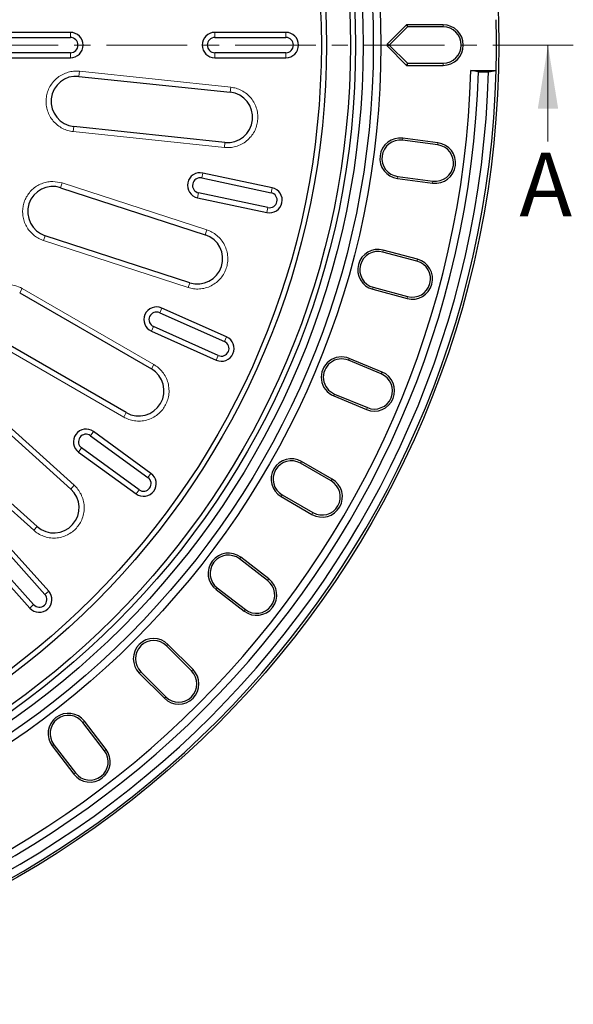
# Model space of a CAD drawing. Units: millimetres. Extents: x 0 to 420, y 0 to 297.
# Drawn here: x 167 to 211, y 122 to 200 of the extents above; entities that cross this region are included whole.
import ezdxf

# ---------------------------------------------------------------- set-up
doc = ezdxf.new("R2010")
doc.units = ezdxf.units.MM
doc.linetypes.add('CENTER', pattern=[10.16, 6.35, -1.27, 1.27, -1.27])
doc.styles.add('SLDTEXTSTYLE0', font='TXT', dxfattribs={"width": 0.605})

msp = doc.modelspace()

# ---------------------------------------------------------------- linework, layer by layer
at = {"color": 7, "linetype": 'Continuous', "lineweight": 25}
for p, q in [((196.0513, 197.9616), (197.5818, 199.4921)), ((197.5818, 199.4921), (197.6498, 199.3328)), ((200.4498, 199.4935), (197.6498, 199.4935)), ((171.0498, 198.8935), (159.0498, 198.8935)), ((188.0498, 198.8935), (182.4498, 198.8935)), ((196.2106, 197.8935), (197.6498, 199.3328)), ((200.4498, 199.3328), (197.6498, 199.3328)), ((159.0498, 198.4935), (171.0498, 198.4935)), ((182.4498, 198.4935), (188.0498, 198.4935)), ((196.2106, 197.8935), (196.0513, 197.9616)), ((196.0513, 197.8255), (196.2106, 197.8935)), ((197.6498, 196.4543), (196.2106, 197.8935)), ((171.0498, 197.2935), (159.0498, 197.2935)), ((188.0498, 197.2935), (182.4498, 197.2935)), ((197.5818, 196.295), (196.0513, 197.8255)), ((159.0498, 196.8935), (171.0498, 196.8935)), ((182.4498, 196.8935), (188.0498, 196.8935)), ((197.6498, 196.4543), (197.5818, 196.295)), ((197.6498, 196.4543), (200.4498, 196.4543)), ((197.6498, 196.2935), (200.4498, 196.2935)), ((203.2389, 195.7877), (202.6417, 195.8935)), ((202.6417, 195.8935), (204.6376, 195.8935)), ((203.2389, 195.7877), (204.0393, 195.7877)), ((204.0393, 195.7877), (204.6424, 195.8935)), ((204.6376, 195.8935), (204.6424, 195.8935)), ((171.7247, 195.4267), (183.6589, 194.1724)), ((183.2436, 190.2211), (171.3094, 191.4754)), ((200.0286, 190.027), (197.2525, 190.3925)), ((200.0496, 190.1864), (197.2735, 190.5519)), ((186.9728, 186.6465), (181.4952, 187.8108)), ((181.412, 187.4195), (186.8897, 186.2552)), ((196.8558, 187.3792), (199.6319, 187.0138)), ((196.8768, 187.5386), (199.6529, 187.1732)), ((170.2836, 186.6496), (181.6963, 182.9414)), ((186.6402, 185.0814), (181.1626, 186.2457)), ((181.0794, 185.8545), (186.557, 184.6902)), ((180.4686, 179.1628), (169.0559, 182.871)), ((198.4379, 181.0111), (195.7333, 181.7358)), ((198.3963, 180.8558), (195.6917, 181.5805)), ((194.9051, 178.6448), (197.6097, 177.9201)), ((194.9467, 178.8001), (197.6513, 178.0754)), ((167.0492, 178.3639), (177.4415, 172.3639)), ((183.3731, 174.891), (178.2572, 177.1687)), ((178.0945, 176.8033), (183.2104, 174.5256)), ((182.7223, 173.4293), (177.6064, 175.707)), ((175.455, 168.9232), (165.0627, 174.9232)), ((177.4437, 175.3416), (182.5596, 173.0639)), ((195.6424, 172.1247), (193.0555, 173.1962)), ((195.5808, 171.9762), (192.994, 173.0477)), ((162.1627, 170.9318), (171.0805, 162.9022)), ((191.8309, 170.2398), (194.4178, 169.1683)), ((191.8924, 170.3883), (194.4793, 169.3168)), ((168.422, 159.9496), (159.5043, 167.9792)), ((172.6422, 167.1088), (177.1727, 163.8172)), ((177.4078, 164.1408), (172.8773, 167.4324)), ((176.4674, 162.8464), (171.9369, 166.138)), ((171.7018, 165.8143), (176.2323, 162.5227)), ((191.6305, 163.5399), (189.2056, 164.9399)), ((191.7109, 163.6792), (189.286, 165.0792)), ((187.686, 162.3079), (190.1109, 160.9079)), ((187.7664, 162.4471), (190.1912, 161.0471)), ((165.2935, 158.7597), (169.0406, 154.5981)), ((169.3379, 154.8658), (165.5907, 159.0274)), ((164.1045, 157.6891), (167.8516, 153.5275)), ((168.1488, 153.7951), (164.4017, 157.9568)), ((186.6128, 155.6915), (184.3914, 157.3961)), ((186.7106, 155.8191), (184.4892, 157.5236)), ((182.5412, 154.9849), (184.7626, 153.2804)), ((182.6391, 155.1124), (184.8605, 153.4079)), ((180.6135, 148.5652), (178.6336, 150.5451)), ((180.7272, 148.6789), (178.7473, 150.6588)), ((176.4846, 148.3961), (178.4645, 146.4162)), ((176.5983, 148.5097), (178.5782, 146.5298)), ((173.7355, 142.2829), (172.0309, 144.5043)), ((173.863, 142.3808), (172.1585, 144.6022)), ((169.6198, 142.6542), (171.3243, 140.4328)), ((169.7473, 142.752), (171.4518, 140.5306))]:
    msp.add_line(p, q, dxfattribs=at)
at = {"color": 8, "linetype": 'Continuous', "lineweight": 18}
for p, q in [((197.6498, 199.3328), (197.6498, 199.4935)), ((200.4498, 199.3328), (200.4498, 199.4935)), ((171.0498, 198.4935), (171.0498, 198.8935)), ((182.4498, 198.4935), (182.4498, 198.8935)), ((188.0498, 198.4935), (188.0498, 198.8935)), ((171.0498, 197.2935), (171.0498, 196.8935)), ((182.4498, 196.8935), (182.4498, 197.2935)), ((188.0498, 197.2935), (188.0498, 196.8935)), ((197.6498, 196.4543), (197.6498, 196.2935)), ((200.4498, 196.4543), (200.4498, 196.2935)), ((171.7665, 195.8243), (171.517, 195.8374)), ((171.7665, 195.8243), (171.7247, 195.4267)), ((183.7007, 194.5699), (171.7665, 195.8243)), ((183.6589, 194.1724), (183.7007, 194.5699)), ((171.3094, 191.4754), (171.2676, 191.0779)), ((171.2676, 191.0779), (183.2019, 189.8235)), ((183.2436, 190.2211), (183.2019, 189.8235)), ((197.2525, 190.3925), (197.2735, 190.5519)), ((200.0286, 190.027), (200.0496, 190.1864)), ((181.412, 187.4195), (181.4952, 187.8108)), ((170.4072, 187.0298), (169.6698, 187.1466)), ((170.4072, 187.0298), (170.2836, 186.6496)), ((181.8198, 183.3216), (170.4072, 187.0298)), ((196.8768, 187.5386), (196.8558, 187.3792)), ((199.6529, 187.1732), (199.6319, 187.0138)), ((181.0794, 185.8545), (181.1626, 186.2457)), ((186.8897, 186.2552), (186.9728, 186.6465)), ((186.557, 184.6902), (186.6402, 185.0814)), ((181.6963, 182.9414), (181.8198, 183.3216)), ((169.0559, 182.871), (168.9324, 182.4908)), ((168.9324, 182.4908), (180.345, 178.7826)), ((195.6917, 181.5805), (195.7333, 181.7358)), ((198.3963, 180.8558), (198.4379, 181.0111)), ((167.2491, 178.7101), (167.0492, 178.3639)), ((177.6414, 172.7101), (167.2491, 178.7101)), ((180.4686, 179.1628), (180.345, 178.7826)), ((194.9467, 178.8001), (194.9051, 178.6448)), ((197.6513, 178.0754), (197.6097, 177.9201)), ((178.0945, 176.8033), (178.2572, 177.1687)), ((177.4437, 175.3416), (177.6064, 175.707)), ((183.2104, 174.5256), (183.3731, 174.891)), ((164.8628, 174.577), (175.2551, 168.577)), ((182.7223, 173.4293), (182.5596, 173.0639)), ((192.994, 173.0477), (193.0555, 173.1962)), ((177.4415, 172.3639), (177.6414, 172.7101)), ((195.5808, 171.9762), (195.6424, 172.1247)), ((171.348, 163.1993), (162.4302, 171.2288)), ((191.8924, 170.3883), (191.8309, 170.2398)), ((194.4793, 169.3168), (194.4178, 169.1683)), ((175.455, 168.9232), (175.2551, 168.577)), ((159.2368, 167.6821), (168.1545, 159.6526)), ((172.6422, 167.1088), (172.8773, 167.4324)), ((171.7018, 165.8143), (171.9369, 166.138)), ((189.2056, 164.9399), (189.286, 165.0792)), ((177.1727, 163.8172), (177.4078, 164.1408)), ((171.0805, 162.9022), (171.348, 163.1993)), ((191.6305, 163.5399), (191.7109, 163.6792)), ((176.4674, 162.8464), (176.2323, 162.5227)), ((187.7664, 162.4471), (187.686, 162.3079)), ((190.1912, 161.0471), (190.1109, 160.9079)), ((168.422, 159.9496), (168.1545, 159.6526)), ((184.3914, 157.3961), (184.4892, 157.5236)), ((186.6128, 155.6915), (186.7106, 155.8191)), ((169.0406, 154.5981), (169.3379, 154.8658)), ((182.6391, 155.1124), (182.5412, 154.9849)), ((168.1488, 153.7951), (167.8516, 153.5275)), ((184.8605, 153.4079), (184.7626, 153.2804)), ((178.6336, 150.5451), (178.7473, 150.6588)), ((176.5983, 148.5097), (176.4846, 148.3961)), ((180.6135, 148.5652), (180.7272, 148.6789)), ((178.5782, 146.5298), (178.4645, 146.4162)), ((172.0309, 144.5043), (172.1585, 144.6022)), ((169.7473, 142.752), (169.6198, 142.6542)), ((173.7355, 142.2829), (173.863, 142.3808)), ((171.4518, 140.5306), (171.3243, 140.4328))]:
    msp.add_line(p, q, dxfattribs=at)
at = {"color": 7, "linetype": 'CENTER', "lineweight": 18}
msp.add_line((210.7314, 197.8935), (47.9751, 197.8935), dxfattribs=at)
at = {"color": 7, "linetype": 'Continuous', "lineweight": 18}
msp.add_line((208.7314, 190.2935), (208.7314, 197.8935), dxfattribs=at)
at = {"color": 7, "linetype": 'Continuous', "lineweight": 25}
for radius in [75.6, 66.3, 65.7, 64.9, 64.3, 63.9, 62, 61.6]:
    msp.add_circle((129.2498, 197.8935), radius, dxfattribs=at)
for centre, radius, start, end in [((197.6498, 197.8935), 1.6, 90, 92.437248), ((200.4498, 197.8935), 1.6, 270, 90), ((129.2498, 197.8935), 75.4143, 358.480328, 1.519672), ((171.0498, 197.8935), 1, 270, 90), ((182.4498, 197.8935), 1, 90, 270), ((188.0498, 197.8935), 1, 270, 90), ((200.4498, 197.8935), 1.4392, 270, 90), ((171.0498, 197.8935), 0.6, 270, 90), ((182.4498, 197.8935), 0.6, 90, 270), ((188.0498, 197.8935), 0.6, 270, 90), ((197.6498, 197.8935), 1.6, 177.562752, 182.437248), ((129.2498, 197.8935), 75.419, 271.519576, 358.480424), ((129.2498, 197.8935), 73.419, 271.560981, 358.439019), ((129.2498, 197.8935), 74.819, 271.612813, 358.387187), ((129.2498, 197.8935), 74.019, 271.63025, 358.36975), ((197.6498, 197.8935), 1.6, 267.562752, 270), ((171.517, 193.4511), 1.9865, 84, 264), ((183.4513, 192.1967), 1.9865, 264, 84), ((197.0647, 188.9655), 1.6, 82.5, 262.5), ((197.0647, 188.9655), 1.4392, 82.5, 262.5), ((199.8407, 188.6001), 1.6, 262.5, 82.5), ((199.8407, 188.6001), 1.4392, 262.5, 82.5), ((181.2873, 186.8326), 1, 78, 258), ((181.2873, 186.8326), 0.6, 78, 258), ((169.6698, 184.7603), 1.9865, 72, 252), ((186.7649, 185.6683), 1, 258, 78), ((186.7649, 185.6683), 0.6, 258, 78), ((181.0824, 181.0521), 1.9865, 252, 72), ((195.3192, 180.1903), 1.6, 75, 255), ((195.3192, 180.1903), 1.4392, 75, 255), ((198.0238, 179.4656), 1.6, 255, 75), ((198.0238, 179.4656), 1.4392, 255, 75), ((177.8505, 176.2551), 1, 66, 246), ((177.8505, 176.2551), 0.6, 66, 246), ((182.9663, 173.9774), 1, 246, 66), ((182.9663, 173.9774), 0.6, 246, 66), ((192.4432, 171.718), 1.6, 67.5, 247.5), ((192.4432, 171.718), 1.4392, 67.5, 247.5), ((176.4482, 170.6435), 1.9865, 240, 60), ((195.0301, 170.6465), 1.6, 247.5, 67.5), ((195.0301, 170.6465), 1.4392, 247.5, 67.5), ((172.2896, 166.6234), 1, 54, 234), ((172.2896, 166.6234), 0.6, 54, 234), ((188.486, 163.6935), 1.6, 60, 240), ((188.486, 163.6935), 1.4392, 60, 240), ((176.82, 163.3318), 1, 234, 54), ((176.82, 163.3318), 0.6, 234, 54), ((190.9109, 162.2935), 1.6, 240, 60), ((190.9109, 162.2935), 1.4392, 240, 60), ((169.7512, 161.4259), 1.9865, 228, 48), ((183.5152, 156.2543), 1.6, 52.5, 232.5), ((183.5152, 156.2543), 1.4392, 52.5, 232.5), ((185.7366, 154.5497), 1.6, 232.5, 52.5), ((185.7366, 154.5497), 1.4392, 232.5, 52.5), ((168.5947, 154.1966), 1, 222, 42), ((168.5947, 154.1966), 0.6, 222, 42), ((177.616, 149.5274), 1.6, 45, 225), ((177.616, 149.5274), 1.4392, 45, 225), ((179.5959, 147.5475), 1.6, 225, 45), ((179.5959, 147.5475), 1.4392, 225, 45), ((170.8891, 143.6282), 1.6, 37.5, 217.5), ((170.8891, 143.6282), 1.4392, 37.5, 217.5), ((172.5937, 141.4068), 1.6, 217.5, 37.5), ((172.5937, 141.4068), 1.4392, 217.5, 37.5)]:
    msp.add_arc(centre, radius, start, end, dxfattribs=at)
at = {"color": 8, "linetype": 'Continuous', "lineweight": 18}
for points, knots in [([(171.517, 195.8374), (171.3757, 195.8301), (171.085, 195.815), (170.6537, 195.6903), (170.2379, 195.4841), (169.8636, 195.1934), (169.554, 194.8349), (169.325, 194.4305), (169.1825, 194.006), (169.1214, 193.5766), (169.1373, 193.1432), (169.2346, 192.7062), (169.4201, 192.28), (169.6905, 191.8911), (170.0324, 191.5629), (170.4244, 191.3143), (170.8403, 191.1452), (171.1278, 191.0999), (171.2676, 191.0779)], [0, 0, 0, 0, 0.0585375, 0.1203441, 0.1845397, 0.25, 0.3154603, 0.3796559, 0.4414625, 0.5, 0.5585375, 0.6203441, 0.6845397, 0.75, 0.8154603, 0.8796559, 0.9414625, 1, 1, 1, 1]), ([(183.2019, 189.8235), (183.3474, 189.816), (183.6472, 189.8005), (184.1034, 189.8861), (184.5518, 190.0603), (184.9637, 190.3291), (185.3119, 190.6761), (185.5769, 191.0783), (185.7506, 191.5073), (185.8378, 191.9459), (185.8437, 192.3931), (185.763, 192.8488), (185.5874, 193.2973), (185.319, 193.7091), (184.9719, 194.0577), (184.5696, 194.3213), (184.1412, 194.4998), (183.8447, 194.547), (183.7007, 194.5699)], [0, 0, 0, 0, 0.058258, 0.1200057, 0.1843204, 0.25, 0.3156796, 0.3799943, 0.441742, 0.5, 0.558258, 0.6200057, 0.6843204, 0.75, 0.8156796, 0.8799943, 0.941742, 1, 1, 1, 1]), ([(169.6698, 187.1466), (169.5369, 187.1402), (169.2649, 187.127), (168.8608, 187.0178), (168.4693, 186.8382), (168.1112, 186.585), (167.8055, 186.271), (167.5657, 185.9126), (167.3987, 185.5299), (167.3019, 185.1354), (167.272, 184.7302), (167.3126, 184.3146), (167.4299, 183.8996), (167.6236, 183.5065), (167.8859, 183.1551), (168.2028, 182.8633), (168.5534, 182.6346), (168.808, 182.538), (168.9324, 182.4908)], [0, 0, 0, 0, 0.0590676, 0.1209822, 0.1849515, 0.25, 0.3150485, 0.3790178, 0.4409324, 0.5, 0.5590676, 0.6209822, 0.6849515, 0.75, 0.8150485, 0.8790178, 0.9409324, 1, 1, 1, 1]), ([(180.345, 178.7826), (180.4858, 178.745), (180.7759, 178.6675), (181.2399, 178.6564), (181.7147, 178.7336), (182.1735, 178.9109), (182.5862, 179.1779), (182.9291, 179.5162), (183.1881, 179.8997), (183.3646, 180.3106), (183.4634, 180.7468), (183.4792, 181.2092), (183.4007, 181.6845), (183.2237, 182.1431), (182.9567, 182.5562), (182.618, 182.8977), (182.2361, 183.1614), (181.9559, 183.2693), (181.8198, 183.3216)], [0, 0, 0, 0, 0.058258, 0.1200057, 0.1843204, 0.25, 0.3156796, 0.3799943, 0.441742, 0.5, 0.558258, 0.6200057, 0.6843204, 0.75, 0.8156796, 0.8799943, 0.941742, 1, 1, 1, 1]), ([(175.2551, 168.577), (175.385, 168.5109), (175.6526, 168.3748), (176.1042, 168.2674), (176.5846, 168.2442), (177.0703, 168.3222), (177.5295, 168.4976), (177.9352, 168.7572), (178.2683, 169.0785), (178.5264, 169.4437), (178.7137, 169.8498), (178.8253, 170.2989), (178.8473, 170.7801), (178.7696, 171.2655), (178.5943, 171.7251), (178.334, 172.1296), (178.0152, 172.4669), (177.7635, 172.6306), (177.6414, 172.7101)], [0, 0, 0, 0, 0.058258, 0.1200057, 0.1843204, 0.25, 0.3156796, 0.3799943, 0.441742, 0.5, 0.558258, 0.6200057, 0.6843204, 0.75, 0.8156796, 0.8799943, 0.941742, 1, 1, 1, 1]), ([(168.1545, 159.6526), (168.2679, 159.5609), (168.5013, 159.3722), (168.9207, 159.1733), (169.3858, 159.0507), (169.8771, 159.026), (170.3627, 159.1021), (170.8136, 159.2717), (171.2062, 159.5166), (171.5345, 159.8203), (171.8021, 160.1785), (172.0047, 160.5946), (172.1263, 161.0607), (172.1512, 161.5516), (172.0753, 162.0377), (171.9047, 162.4874), (171.6631, 162.8837), (171.451, 163.0961), (171.348, 163.1993)], [0, 0, 0, 0, 0.058258, 0.1200057, 0.1843204, 0.25, 0.3156796, 0.3799943, 0.441742, 0.5, 0.558258, 0.6200057, 0.6843204, 0.75, 0.8156796, 0.8799943, 0.941742, 1, 1, 1, 1])]:
    msp.add_open_spline(points, degree=3, knots=knots, dxfattribs=at)
msp.add_open_spline([(167.2491, 178.7101), (167.0607, 178.8027), (166.6841, 178.9878), (166.2653, 179.0158), (166.0559, 179.0298)], degree=3, dxfattribs=at)
at = {"color": 7, "linetype": 'Continuous', "lineweight": 18}
msp.add_solid([(208.7314, 197.8935), (207.9314, 192.8935), (209.5314, 192.8935)], dxfattribs=at)

# ---------------------------------------------------------------- texts
at = {"color": 7, "linetype": 'Continuous', "insert": (206.4808, 189.4044), "char_height": 5, "attachment_point": 1, "style": 'SLDTEXTSTYLE0'}
msp.add_mtext('A', dxfattribs=at)

doc.saveas('drawing.dxf')
